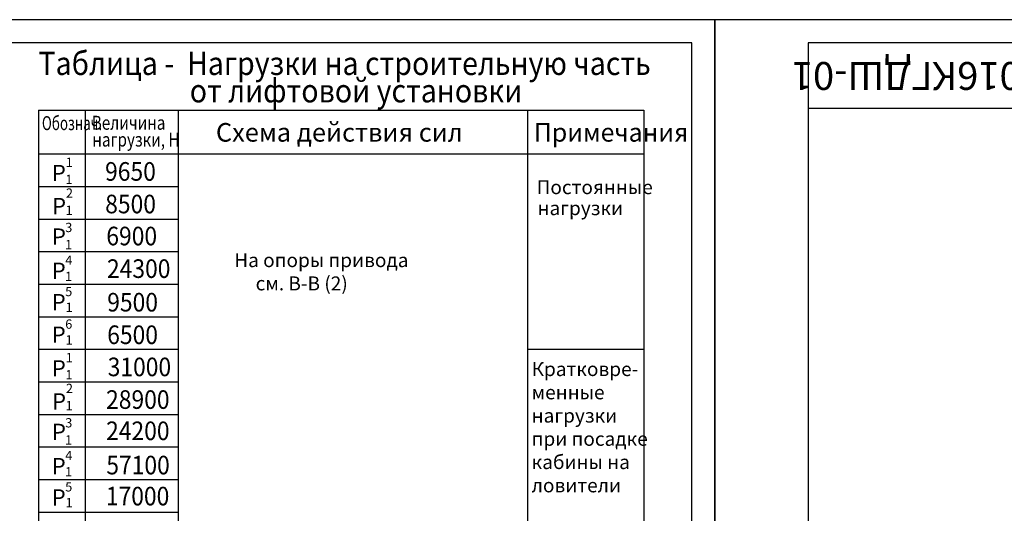
# Model space of a CAD drawing. Extents: x 359 to 1547, y 2326 to 3166.
# Drawn here: x 804 to 1015, y 3060 to 3166 of the extents above; entities that cross this region are included whole.
import ezdxf
from ezdxf.enums import TextEntityAlignment as Align

# ---------------------------------------------------------------- set-up
doc = ezdxf.new("R2010")
doc.units = 0
doc.linetypes.add('HIDDEN', pattern=[9.525, 6.35, -3.175])
doc.layers.get('0').update_dxf_attribs({"linetype": 'CONTINUOUS'})
doc.styles.add('GOST', font='GOST_A (SAPR LM)_1.ttf')
doc.styles.add('KTEXTSTYLE', font='GOST_A (SAPR LM)_0.ttf', dxfattribs={"width": 0.96, "height": 5})
doc.styles.add('MATER', font='GOST_A (SAPR LM)_0.ttf', dxfattribs={"width": 0.5, "height": 3})
doc.styles.get("Standard").update_dxf_attribs({"font": 'GOST_A (SAPR LM)_1.ttf'})
doc.styles.add('STANDARD1', font='GOST_A (SAPR LM)_0.ttf', dxfattribs={"width": 0.9})

# ---------------------------------------------------------------- blocks, each defined once
blk = doc.blocks.new('a2')
at = {"color": 1, "linetype": 'Continuous'}
for p, q in [((594, 420.14), (0, 420.14)), ((594, 0.14), (594, 420.14))]:
    blk.add_line(p, q, dxfattribs=at)
at = {"linetype": 'Continuous'}
for p, q in [((589, 415.14), (20, 415.14)), ((589, 5.14), (589, 415.14))]:
    blk.add_line(p, q, dxfattribs=at)
at = {"color": 5, "linetype": 'Continuous', "style": 'GOST', "width": 0.9}
blk.add_attdef('НОМЕР(ВЕРХНИЙ)', text='', height=6, rotation=180, dxfattribs=at).set_placement((56.14, 411.25), align=Align.CENTER)
at = {"color": 5, "linetype": 'Continuous'}
blk.add_attdef('НОМЕР(НИЖНИЙ)', text='', height=6, dxfattribs=at).set_placement((528.19, 48.87), align=Align.CENTER)
at = {"color": 5, "linetype": 'Continuous', "style": 'GOST', "width": 0.85}
for tag, p, height in [('НАЗВАНИЕ1', (470.57, 37.06), 6), ('НАЗВАНИЕ2', (470.57, 29.85), 6), ('ОТДЕЛ', (556.09, 6.6), 4)]:
    blk.add_attdef(tag, p, '', height=height, dxfattribs=at)
at = {"color": 3, "linetype": 'Continuous', "style": 'GOST'}
for tag, width, p, p2 in [('РАЗРАБОТАЛ', 0.819856, (421.65, 30.87), (442.97, 30.87)), ('ПРОВЕРИЛ', 1.107338, (421.9, 25.81), (443.21, 25.81)), ('Т контроль', 0.932733, (421.9, 21.48), (443.21, 21.48)), ('Э. метр', 1.366116, (421.41, 16.09), (442.73, 16.09)), ('НКОНТРОЛ', 1.093142, (421.78, 10.92), (443.1, 10.92)), ('УТВЕРДИЛ', 1.093142, (421.17, 6.01), (442.48, 6.01))]:
    blk.add_attdef(tag, text='', height=3.5, dxfattribs=dict(at, width=width)).set_placement(p, p2, align=Align.FIT)
at = {"color": 3, "linetype": 'Continuous', "style": 'GOST', "width": 0.85}
blk.add_attdef('МАССА', text='', height=3.5, dxfattribs=at).set_placement((562.19, 30.91), align=Align.CENTER)
at = {"color": 3, "linetype": 'Continuous', "style": 'GOST'}
blk.add_attdef('МАСШТАБ', text='', height=3.5, dxfattribs=at).set_placement((580.21, 30.84), align=Align.CENTER)
for tag, p in [('ЛИСТ', (553.69, 21.25)), ('ЛИСТОВ', (582.69, 21.26))]:
    blk.add_attdef(tag, p, '', height=3.5, dxfattribs=at)
at = {"color": 3, "style": 'MATER', "width": 0.5}
for tag, p in [('ГОСТ(ВЕРХНИЙ)', (484.56, 13.69)), ('МАТЕРИАЛ', (469.99, 12.46)), ('ГОСТ(НИЖНИЙ)', (484.56, 9.53))]:
    blk.add_attdef(tag, p, '', height=3, dxfattribs=at)
at = {"color": 3, "linetype": 'Continuous', "width": 0.8}
blk.add_attdef('FULPATH', text='', height=3, dxfattribs=at).set_placement((415.56, 0.81), align=Align.RIGHT)
blk = doc.blocks.new('a2_2')
at = {"color": 1, "linetype": 'Continuous'}
for p, q in [((0, 420.14), (0, 0.14)), ((594, 420.14), (0, 420.14))]:
    blk.add_line(p, q, dxfattribs=at)
at = {"linetype": 'Continuous'}
for p, q in [((20, 415.14), (20, 5.14)), ((589, 415.14), (20, 415.14))]:
    blk.add_line(p, q, dxfattribs=at)
at = {"color": 7, "linetype": 'Continuous'}
blk.add_line((20, 401.14), (90, 401.14), dxfattribs=at)
at = {"color": 5, "linetype": 'Continuous', "style": 'GOST'}
blk.add_attdef('НОМЕР(ВЕРХНИЙ)', text='', height=6, rotation=180, dxfattribs=at).set_placement((56.98, 411.04), align=Align.CENTER)
blk.add_attdef('НОМЕР(нижний)', text='', height=6, dxfattribs=at).set_placement((524, 9.21), align=Align.CENTER)
at = {"color": 3, "linetype": 'Continuous', "style": 'GOST'}
blk.add_attdef('ЛИСТ', text='', height=3.5, dxfattribs=at).set_placement((584, 7.21), align=Align.CENTER)
at = {"color": 3, "linetype": 'Continuous', "width": 0.8}
blk.add_attdef('FULPATH', (404.02, 1.13), '', height=3, dxfattribs=at)

msp = doc.modelspace()

# ---------------------------------------------------------------- linework, layer by layer
for p, q in [((807.704789, 3146.356179, 1130.10624), (807.704789, 2973.380967, 1130.10624)), ((807.704789, 3146.356179, 1130.10624), (937.704789, 3146.356179, 1130.10624)), ((817.704789, 3146.356179, 1130.10624), (817.704789, 2973.380967, 1130.10624)), ((837.704789, 3146.356179, 1130.10624), (837.704789, 2973.380967, 1130.10624)), ((912.704789, 3146.356179, 1130.10624), (912.704789, 2973.380967, 1130.10624)), ((937.704789, 3146.356179, 1130.10624), (937.704789, 2973.380967, 1130.10624)), ((807.704789, 3136.936179, 1130.10624), (937.704789, 3136.936179, 1130.10624)), ((912.704789, 3094.936179, 1130.10624), (937.704789, 3094.936179, 1130.10624))]:
    msp.add_line(p, q)
at = {"color": 1}
for p, q in [((807.703795, 3129.949345, 1128.106283), (837.703795, 3129.949345, 1128.106283)), ((807.704789, 3122.936179, 1130.10624), (837.704789, 3122.936179, 1130.10624)), ((807.704789, 3115.936179, 1130.10624), (837.704789, 3115.936179, 1130.10624)), ((807.704789, 3108.936179, 1130.10624), (837.704789, 3108.936179, 1130.10624)), ((807.704789, 3101.936179, 1130.10624), (837.704789, 3101.936179, 1130.10624)), ((807.704789, 3094.936179, 1130.10624), (837.704789, 3094.936179, 1130.10624)), ((807.704789, 3087.936179, 1130.10624), (837.704789, 3087.936179, 1130.10624)), ((807.704789, 3080.936179, 1130.10624), (837.704789, 3080.936179, 1130.10624)), ((807.704789, 3073.936179, 1130.10624), (837.704789, 3073.936179, 1130.10624)), ((807.704789, 3066.936179, 1130.10624), (837.704789, 3066.936179, 1130.10624)), ((807.704789, 3059.936179, 1130.10624), (837.704789, 3059.936179, 1130.10624))]:
    msp.add_line(p, q, dxfattribs=at)

# ---------------------------------------------------------------- block references
msp.add_blockref('a2', (359.000001, 2745.677591, 1130.10624))
ref = msp.add_blockref('a2_2', (953.000001, 2745.677591, 1130.10624))
ref.add_attrib('НОМЕР(ВЕРХНИЙ)', 'АС-1.6-1016КГДШ-01', dxfattribs={"color": 3, "linetype": 'Continuous', "height": 6, "rotation": 180, "style": 'GOST'}).set_placement((1009.979582, 3156.720807, 1130.10624), align=Align.CENTER)

# ---------------------------------------------------------------- texts
at = {"color": 3, "linetype": 'HIDDEN', "style": 'STANDARD1', "width": 0.9}
for s, p in [('Таблица -  Нагрузки на строительную часть', (807.711822, 3153.923676, 565.05312)), ('от лифтовой установки', (840.197356, 3148.031407, 565.05312))]:
    msp.add_text(s, height=5, dxfattribs=at).set_placement(p)
at = {"color": 3, "style": 'KTEXTSTYLE'}
for s, height, width, p in [('Обознач.', 3, 0.7, (808.452631, 3142.069131, 1130.10624)), ('Примечания', 4, 0.98, (914.106939, 3139.590461, 1130.10624))]:
    msp.add_text(s, height=height, dxfattribs=dict(at, width=width)).set_placement(p)
at = {"color": 3}
for s, height, width, p in [('Величина ', 3, 0.8, (819.157307, 3142.149749, 1130.10624)), ('нагрузки, Н', 3, 0.8, (819.277307, 3138.540023, 1130.10624)), ('9650', 4, 0.9, (822.017804, 3131.186991)), ('8500', 4, 0.9, (822.041037, 3124.180854)), ('6900', 4, 0.9, (822.285988, 3117.296446, -235.128278)), ('24300', 4, 0.9, (822.423452, 3110.289061)), ('9500', 4, 0.9, (822.473452, 3103.067952)), ('6500', 4, 0.9, (822.473452, 3096.067952)), ('31000', 4, 0.9, (822.573452, 3089.154995)), ('28900', 4, 0.9, (822.232986, 3082.134692)), ('24200', 4, 0.9, (822.232986, 3075.417149)), ('57100', 4, 0.9, (822.282986, 3068.045676)), ('17000', 4, 0.9, (822.182986, 3061.370717))]:
    msp.add_text(s, height=height, dxfattribs=dict(at, width=width)).set_placement(p)
for s, height, style, p in [('Схема действия сил', 4, 'KTEXTSTYLE', (845.816417, 3139.590461, 1130.10624)), ('1', 2, 'GOST', (813.554279, 3134.160802, -8.066583)), ('1', 2, 'GOST', (813.490612, 3130.462492, -8.066583)), ('2', 2, 'GOST', (813.602794, 3127.528491, 2252.145897)), ('1', 2, 'GOST', (813.539127, 3123.830181, 2252.145897)), ('3', 2, 'GOST', (813.465985, 3120.144066, -8.066583)), ('1', 2, 'GOST', (813.402318, 3116.445756, -8.066583)), ('4', 2, 'GOST', (813.462955, 3113.105464, -8.066583)), ('1', 2, 'GOST', (813.412955, 3109.605464, -8.066583)), ('5', 2, 'GOST', (813.458634, 3106.36416, -8.066583)), ('1', 2, 'GOST', (813.538634, 3102.96416, -8.066583)), ('6', 2, 'GOST', (813.458634, 3099.36416, -8.066583)), ('1', 2, 'GOST', (813.538634, 3095.96416, -8.066583)), ('1', 2, 'GOST', (813.554279, 3092.160802, -8.066583)), ('1', 2, 'GOST', (813.490612, 3088.462492, -8.066583)), ('2', 2, 'GOST', (813.602794, 3085.528491, 2252.145897)), ('1', 2, 'GOST', (813.539127, 3081.830181, 2252.145897)), ('3', 2, 'GOST', (813.465985, 3078.144066, -8.066583)), ('1', 2, 'GOST', (813.402318, 3074.445756, -8.066583)), ('4', 2, 'GOST', (813.462955, 3071.105464, -8.066583)), ('1', 2, 'GOST', (813.412955, 3067.605464, -8.066583)), ('5', 2, 'GOST', (813.458634, 3064.36416, -8.066583)), ('1', 2, 'GOST', (813.538634, 3060.96416, -8.066583))]:
    msp.add_text(s, height=height, dxfattribs=dict(at, style=style)).set_placement(p)
for s, height, p in [('Р', 3.5, (810.563613, 3131.101113)), ('Постоянные', 3, (914.688956, 3128.298744, 1130.10624)), ('Р', 3.5, (810.612128, 3123.991461, 1130.10624)), ('нагрузки', 3, (914.888956, 3123.791847, 1130.10624)), ('Р', 3.5, (810.586449, 3117.435416)), ('На опоры привода', 3, (849.762797, 3112.609975, 1130.10624)), ('На опоры привода', 3, (849.762797, 3112.609975, 1130.10624)), ('Р', 3.5, (810.535956, 3110.077975)), ('     см. В-В (2)', 3, (849.762797, 3107.609975, 1130.10624)), ('Р', 3.5, (810.531635, 3103.336671)), ('Р', 3.5, (810.531635, 3096.336671)), ('Р', 3.5, (810.563613, 3089.101113)), ('Кратковре-', 3, (913.624593, 3089.187117, 1130.10624)), ('Р', 3.5, (810.612128, 3081.991461, 1130.10624)), ('менные', 3, (913.624593, 3084.187117, 1130.10624)), ('нагрузки', 3, (913.624593, 3079.187117, 1130.10624)), ('Р', 3.5, (810.586449, 3075.435416)), ('при посадке', 3, (913.624593, 3074.187117, 1130.10624)), ('кабины на', 3, (913.624593, 3069.187117, 1130.10624)), ('Р', 3.5, (810.535956, 3068.077975)), ('ловители', 3, (913.624593, 3064.187117, 1130.10624)), ('Р', 3.5, (810.531635, 3061.336671))]:
    msp.add_text(s, height=height, dxfattribs=at).set_placement(p)

doc.saveas('drawing.dxf')
